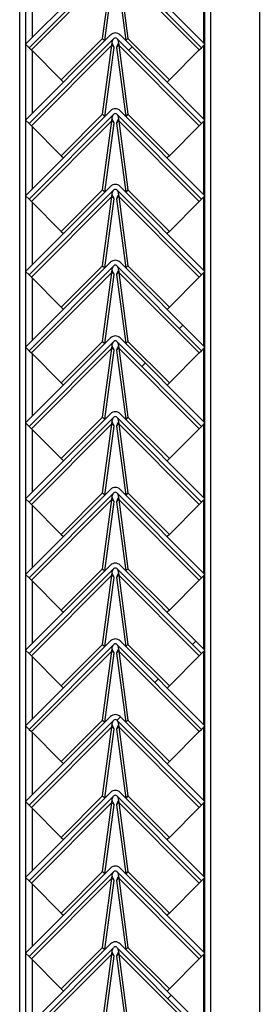
# Model space of a CAD drawing. Units: millimetres. Extents: x 9 to 412, y 8 to 290.
# Drawn here: x 299 to 302, y 112 to 126 of the extents above; entities that cross this region are included whole.
import ezdxf

# ---------------------------------------------------------------- set-up
doc = ezdxf.new("R2010")
doc.units = ezdxf.units.MM

msp = doc.modelspace()

# ---------------------------------------------------------------- hatches: boundary and pattern name
at = {"linetype": 'Continuous', "lineweight": 18}
h = msp.add_hatch(dxfattribs=at)
h.set_pattern_fill('ANSI31', style=0)
edge = h.paths.add_edge_path(flags=0)
edge.add_line((298.9877, 125.2705), (300.1473, 126.4302))
edge.add_arc((300.1662, 126.4113), 0.0267, 45, 135, ccw=False)
edge.add_line((300.1851, 126.4302), (301.3447, 125.2705))
edge.add_line((301.3447, 125.2705), (301.3919, 125.3177))
edge.add_line((301.3919, 125.3177), (300.2322, 126.4773))
edge.add_arc((300.1662, 126.4113), 0.0933, 45, 135)
edge.add_line((300.1002, 126.4773), (298.9406, 125.3177))
edge.add_line((298.9406, 125.3177), (298.9877, 125.2705))
h = msp.add_hatch(dxfattribs=at)
h.set_pattern_fill('ANSI31', style=0)
edge = h.paths.add_edge_path(flags=0)
edge.add_line((298.9877, 124.2372), (300.1473, 125.3968))
edge.add_arc((300.1662, 125.378), 0.0267, 45, 135, ccw=False)
edge.add_line((300.1851, 125.3968), (301.3447, 124.2372))
edge.add_line((301.3447, 124.2372), (301.3919, 124.2843))
edge.add_line((301.3919, 124.2843), (300.2322, 125.444))
edge.add_arc((300.1662, 125.378), 0.0933, 45, 135)
edge.add_line((300.1002, 125.444), (298.9406, 124.2843))
edge.add_line((298.9406, 124.2843), (298.9877, 124.2372))
h = msp.add_hatch(dxfattribs=at)
h.set_pattern_fill('ANSI31', style=0)
edge = h.paths.add_edge_path(flags=0)
edge.add_line((298.9877, 123.2038), (300.1473, 124.3635))
edge.add_arc((300.1662, 124.3446), 0.0267, 45, 135, ccw=False)
edge.add_line((300.1851, 124.3635), (301.3447, 123.2038))
edge.add_line((301.3447, 123.2038), (301.3919, 123.251))
edge.add_line((301.3919, 123.251), (300.2322, 124.4106))
edge.add_arc((300.1662, 124.3446), 0.0933, 45, 135)
edge.add_line((300.1002, 124.4106), (298.9406, 123.251))
edge.add_line((298.9406, 123.251), (298.9877, 123.2038))
h = msp.add_hatch(dxfattribs=at)
h.set_pattern_fill('ANSI31', style=0)
edge = h.paths.add_edge_path(flags=0)
edge.add_line((298.9877, 122.1705), (300.1473, 123.3302))
edge.add_arc((300.1662, 123.3113), 0.0267, 45, 135, ccw=False)
edge.add_line((300.1851, 123.3302), (301.3447, 122.1705))
edge.add_line((301.3447, 122.1705), (301.3919, 122.2177))
edge.add_line((301.3919, 122.2177), (300.2322, 123.3773))
edge.add_arc((300.1662, 123.3113), 0.0933, 45, 135)
edge.add_line((300.1002, 123.3773), (298.9406, 122.2177))
edge.add_line((298.9406, 122.2177), (298.9877, 122.1705))
h = msp.add_hatch(dxfattribs=at)
h.set_pattern_fill('ANSI31', style=0)
edge = h.paths.add_edge_path(flags=0)
edge.add_line((298.9877, 121.1372), (300.1473, 122.2968))
edge.add_arc((300.1662, 122.278), 0.0267, 45, 135, ccw=False)
edge.add_line((300.1851, 122.2968), (301.3447, 121.1372))
edge.add_line((301.3447, 121.1372), (301.3919, 121.1843))
edge.add_line((301.3919, 121.1843), (300.2322, 122.344))
edge.add_arc((300.1662, 122.278), 0.0933, 45, 135)
edge.add_line((300.1002, 122.344), (298.9406, 121.1843))
edge.add_line((298.9406, 121.1843), (298.9877, 121.1372))
h = msp.add_hatch(dxfattribs=at)
h.set_pattern_fill('ANSI31', style=0)
edge = h.paths.add_edge_path(flags=0)
edge.add_line((298.9877, 120.1038), (300.1473, 121.2635))
edge.add_arc((300.1662, 121.2446), 0.0267, 45, 135, ccw=False)
edge.add_line((300.1851, 121.2635), (301.3447, 120.1038))
edge.add_line((301.3447, 120.1038), (301.3919, 120.151))
edge.add_line((301.3919, 120.151), (300.2322, 121.3106))
edge.add_arc((300.1662, 121.2446), 0.0933, 45, 135)
edge.add_line((300.1002, 121.3106), (298.9406, 120.151))
edge.add_line((298.9406, 120.151), (298.9877, 120.1038))
h = msp.add_hatch(dxfattribs=at)
h.set_pattern_fill('ANSI31', style=0)
edge = h.paths.add_edge_path(flags=0)
edge.add_line((298.9877, 119.0705), (300.1473, 120.2302))
edge.add_arc((300.1662, 120.2113), 0.0267, 45, 135, ccw=False)
edge.add_line((300.1851, 120.2302), (301.3447, 119.0705))
edge.add_line((301.3447, 119.0705), (301.3919, 119.1177))
edge.add_line((301.3919, 119.1177), (300.2322, 120.2773))
edge.add_arc((300.1662, 120.2113), 0.0933, 45, 135)
edge.add_line((300.1002, 120.2773), (298.9406, 119.1177))
edge.add_line((298.9406, 119.1177), (298.9877, 119.0705))
h = msp.add_hatch(dxfattribs=at)
h.set_pattern_fill('ANSI31', style=0)
edge = h.paths.add_edge_path(flags=0)
edge.add_line((298.9877, 118.0372), (300.1473, 119.1968))
edge.add_arc((300.1662, 119.178), 0.0267, 45, 135, ccw=False)
edge.add_line((300.1851, 119.1968), (301.3447, 118.0372))
edge.add_line((301.3447, 118.0372), (301.3919, 118.0843))
edge.add_line((301.3919, 118.0843), (300.2322, 119.244))
edge.add_arc((300.1662, 119.178), 0.0933, 45, 135)
edge.add_line((300.1002, 119.244), (298.9406, 118.0843))
edge.add_line((298.9406, 118.0843), (298.9877, 118.0372))
h = msp.add_hatch(dxfattribs=at)
h.set_pattern_fill('ANSI31', style=0)
edge = h.paths.add_edge_path(flags=0)
edge.add_line((298.9877, 117.0038), (300.1473, 118.1635))
edge.add_arc((300.1662, 118.1446), 0.0267, 45, 135, ccw=False)
edge.add_line((300.1851, 118.1635), (301.3447, 117.0038))
edge.add_line((301.3447, 117.0038), (301.3919, 117.051))
edge.add_line((301.3919, 117.051), (300.2322, 118.2106))
edge.add_arc((300.1662, 118.1446), 0.0933, 45, 135)
edge.add_line((300.1002, 118.2106), (298.9406, 117.051))
edge.add_line((298.9406, 117.051), (298.9877, 117.0038))
h = msp.add_hatch(dxfattribs=at)
h.set_pattern_fill('ANSI31', style=0)
edge = h.paths.add_edge_path(flags=0)
edge.add_line((298.9877, 115.9705), (300.1473, 117.1302))
edge.add_arc((300.1662, 117.1113), 0.0267, 45, 135, ccw=False)
edge.add_line((300.1851, 117.1302), (301.3447, 115.9705))
edge.add_line((301.3447, 115.9705), (301.3919, 116.0177))
edge.add_line((301.3919, 116.0177), (300.2322, 117.1773))
edge.add_arc((300.1662, 117.1113), 0.0933, 45, 135)
edge.add_line((300.1002, 117.1773), (298.9406, 116.0177))
edge.add_line((298.9406, 116.0177), (298.9877, 115.9705))
h = msp.add_hatch(dxfattribs=at)
h.set_pattern_fill('ANSI31', style=0)
edge = h.paths.add_edge_path(flags=0)
edge.add_line((298.9877, 114.9372), (300.1473, 116.0968))
edge.add_arc((300.1662, 116.078), 0.0267, 45, 135, ccw=False)
edge.add_line((300.1851, 116.0968), (301.3447, 114.9372))
edge.add_line((301.3447, 114.9372), (301.3919, 114.9843))
edge.add_line((301.3919, 114.9843), (300.2322, 116.144))
edge.add_arc((300.1662, 116.078), 0.0933, 45, 135)
edge.add_line((300.1002, 116.144), (298.9406, 114.9843))
edge.add_line((298.9406, 114.9843), (298.9877, 114.9372))
h = msp.add_hatch(dxfattribs=at)
h.set_pattern_fill('ANSI31', style=0)
edge = h.paths.add_edge_path(flags=0)
edge.add_line((298.9877, 113.9038), (300.1473, 115.0635))
edge.add_arc((300.1662, 115.0446), 0.0267, 45, 135, ccw=False)
edge.add_line((300.1851, 115.0635), (301.3447, 113.9038))
edge.add_line((301.3447, 113.9038), (301.3919, 113.951))
edge.add_line((301.3919, 113.951), (300.2322, 115.1106))
edge.add_arc((300.1662, 115.0446), 0.0933, 45, 135)
edge.add_line((300.1002, 115.1106), (298.9406, 113.951))
edge.add_line((298.9406, 113.951), (298.9877, 113.9038))
h = msp.add_hatch(dxfattribs=at)
h.set_pattern_fill('ANSI31', style=0)
edge = h.paths.add_edge_path(flags=0)
edge.add_line((298.9877, 112.8705), (300.1473, 114.0302))
edge.add_arc((300.1662, 114.0113), 0.0267, 45, 135, ccw=False)
edge.add_line((300.1851, 114.0302), (301.3447, 112.8705))
edge.add_line((301.3447, 112.8705), (301.3919, 112.9177))
edge.add_line((301.3919, 112.9177), (300.2322, 114.0773))
edge.add_arc((300.1662, 114.0113), 0.0933, 45, 135)
edge.add_line((300.1002, 114.0773), (298.9406, 112.9177))
edge.add_line((298.9406, 112.9177), (298.9877, 112.8705))
h = msp.add_hatch(dxfattribs=at)
h.set_pattern_fill('ANSI31', style=0)
edge = h.paths.add_edge_path(flags=0)
edge.add_line((298.9877, 111.8372), (300.1473, 112.9968))
edge.add_arc((300.1662, 112.978), 0.0267, 45, 135, ccw=False)
edge.add_line((300.1851, 112.9968), (301.3447, 111.8372))
edge.add_line((301.3447, 111.8372), (301.3919, 111.8843))
edge.add_line((301.3919, 111.8843), (300.2322, 113.044))
edge.add_arc((300.1662, 112.978), 0.0933, 45, 135)
edge.add_line((300.1002, 113.044), (298.9406, 111.8843))
edge.add_line((298.9406, 111.8843), (298.9877, 111.8372))

# ---------------------------------------------------------------- linework, layer by layer
at = {"color": 7, "linetype": 'Continuous', "lineweight": 25}
for p, q in [((302.1352, 156.467), (302.1352, 98.5337)), ((301.3919, 94.7004), (301.3919, 153.5337)), ((301.4719, 94.7004), (301.4719, 153.5337)), ((298.8585, 152.067), (298.8585, 93.7975)), ((298.9385, 152.067), (298.9385, 93.8004)), ((300.1002, 126.4773), (298.9406, 125.3177)), ((300.1473, 126.4302), (298.9877, 125.2705)), ((301.3447, 125.2705), (300.1851, 126.4302)), ((301.3919, 125.3177), (300.2322, 126.4773)), ((300.1181, 126.339), (299.0187, 125.2395)), ((299.9932, 125.3964), (300.1181, 126.339)), ((300.0237, 125.3675), (300.1484, 126.3087)), ((300.184, 126.3087), (300.3087, 125.3675)), ((300.2143, 126.339), (300.3392, 125.3964)), ((301.3137, 125.2395), (300.2143, 126.339)), ((300.1002, 125.444), (298.9406, 124.2843)), ((300.1473, 125.3968), (298.9877, 124.2372)), ((299.4275, 124.8307), (299.9932, 125.3964)), ((299.9932, 125.3964), (300.0229, 125.3667)), ((300.1238, 125.3322), (300.1226, 125.3333)), ((301.3447, 124.2372), (300.1851, 125.3968)), ((300.2098, 125.3333), (300.2086, 125.3322)), ((301.3919, 124.2843), (300.2322, 125.444)), ((300.3392, 125.3964), (300.3095, 125.3667)), ((300.3392, 125.3964), (300.9049, 124.8307)), ((298.9877, 125.2705), (298.9406, 125.3177)), ((298.9877, 125.2705), (299.0187, 125.2395)), ((300.1181, 125.3056), (299.0187, 124.2062)), ((299.0187, 125.2395), (299.4275, 124.8307)), ((299.9932, 124.363), (300.1181, 125.3056)), ((300.0237, 124.3341), (300.1484, 125.2753)), ((300.1484, 125.2753), (300.1181, 125.3056)), ((300.2143, 125.3056), (300.184, 125.2753)), ((300.184, 125.2753), (300.3087, 124.3341)), ((300.2143, 125.3056), (300.3392, 124.363)), ((301.3137, 124.2062), (300.2143, 125.3056)), ((300.9049, 124.8307), (301.3137, 125.2395)), ((301.3137, 125.2395), (301.3447, 125.2705)), ((301.3919, 125.3177), (301.3447, 125.2705)), ((299.4275, 124.8307), (299.4572, 124.801)), ((300.9049, 124.8307), (300.8752, 124.801)), ((300.1002, 124.4106), (298.9406, 123.251)), ((301.3919, 123.251), (300.2322, 124.4106)), ((298.9877, 124.2372), (298.9406, 124.2843)), ((300.1473, 124.3635), (298.9877, 123.2038)), ((300.1181, 124.2723), (299.0187, 123.1729)), ((299.4275, 123.7973), (299.9932, 124.363)), ((299.9932, 124.363), (300.0229, 124.3333)), ((299.9932, 123.3297), (300.1181, 124.2723)), ((300.1484, 124.242), (300.1181, 124.2723)), ((300.1238, 124.2989), (300.1226, 124.3)), ((300.2143, 124.2723), (300.184, 124.242)), ((301.3447, 123.2038), (300.1851, 124.3635)), ((300.2098, 124.3), (300.2086, 124.2989)), ((300.2143, 124.2723), (300.3392, 123.3297)), ((301.3137, 123.1729), (300.2143, 124.2723)), ((300.3392, 124.363), (300.3095, 124.3333)), ((300.3392, 124.363), (300.9049, 123.7973)), ((301.3919, 124.2843), (301.3447, 124.2372)), ((298.9877, 124.2372), (299.0187, 124.2062)), ((299.0187, 124.2062), (299.4275, 123.7973)), ((300.0237, 123.3008), (300.1484, 124.242)), ((300.184, 124.242), (300.3087, 123.3008)), ((300.9049, 123.7973), (301.3137, 124.2062)), ((301.3137, 124.2062), (301.3447, 124.2372)), ((299.4275, 123.7973), (299.4572, 123.7677)), ((300.9049, 123.7973), (300.8752, 123.7677)), ((300.1002, 123.3773), (298.9406, 122.2177)), ((300.1473, 123.3302), (298.9877, 122.1705)), ((299.4275, 122.764), (299.9932, 123.3297)), ((299.9932, 123.3297), (300.0229, 123.3)), ((301.3447, 122.1705), (300.1851, 123.3302)), ((301.3919, 122.2177), (300.2322, 123.3773)), ((300.3392, 123.3297), (300.3095, 123.3)), ((300.3392, 123.3297), (300.9049, 122.764)), ((298.9877, 123.2038), (298.9406, 123.251)), ((298.9877, 123.2038), (299.0187, 123.1729)), ((300.1181, 123.239), (299.0187, 122.1395)), ((299.9932, 122.2964), (300.1181, 123.239)), ((300.0237, 122.2675), (300.1484, 123.2087)), ((300.1484, 123.2087), (300.1181, 123.239)), ((300.1238, 123.2656), (300.1226, 123.2667)), ((300.2143, 123.239), (300.184, 123.2087)), ((300.184, 123.2087), (300.3087, 122.2675)), ((300.2098, 123.2667), (300.2086, 123.2656)), ((300.2143, 123.239), (300.3392, 122.2964)), ((301.3137, 122.1395), (300.2143, 123.239)), ((301.3137, 123.1729), (301.3447, 123.2038)), ((301.3919, 123.251), (301.3447, 123.2038)), ((299.0187, 123.1729), (299.4275, 122.764)), ((300.9049, 122.764), (301.3137, 123.1729)), ((299.4275, 122.764), (299.4572, 122.7343)), ((300.9049, 122.764), (300.8752, 122.7343)), ((300.1002, 122.344), (298.9406, 121.1843)), ((300.1473, 122.2968), (298.9877, 121.1372)), ((299.4275, 121.7307), (299.9932, 122.2964)), ((299.9932, 122.2964), (300.0229, 122.2667)), ((301.3447, 121.1372), (300.1851, 122.2968)), ((301.3919, 121.1843), (300.2322, 122.344)), ((300.3392, 122.2964), (300.3095, 122.2667)), ((300.3392, 122.2964), (300.9049, 121.7307)), ((298.9877, 122.1705), (298.9406, 122.2177)), ((298.9877, 122.1705), (299.0187, 122.1395)), ((300.1181, 122.2056), (299.0187, 121.1062)), ((299.0187, 122.1395), (299.4275, 121.7307)), ((299.9932, 121.263), (300.1181, 122.2056)), ((300.0237, 121.2341), (300.1484, 122.1753)), ((300.1484, 122.1753), (300.1181, 122.2056)), ((300.1238, 122.2322), (300.1226, 122.2333)), ((300.2143, 122.2056), (300.184, 122.1753)), ((300.184, 122.1753), (300.3087, 121.2341)), ((300.2098, 122.2333), (300.2086, 122.2322)), ((300.2143, 122.2056), (300.3392, 121.263)), ((301.3137, 121.1062), (300.2143, 122.2056)), ((300.9049, 121.7307), (301.3137, 122.1395)), ((301.3137, 122.1395), (301.3447, 122.1705)), ((301.3919, 122.2177), (301.3447, 122.1705)), ((299.4275, 121.7307), (299.4572, 121.701)), ((300.9049, 121.7307), (300.8752, 121.701)), ((300.1002, 121.3106), (298.9406, 120.151)), ((301.3919, 120.151), (300.2322, 121.3106)), ((298.9877, 121.1372), (298.9406, 121.1843)), ((300.1473, 121.2635), (298.9877, 120.1038)), ((300.1181, 121.1723), (299.0187, 120.0729)), ((299.4275, 120.6973), (299.9932, 121.263)), ((299.9932, 121.263), (300.0229, 121.2333)), ((299.9932, 120.2297), (300.1181, 121.1723)), ((300.1484, 121.142), (300.1181, 121.1723)), ((300.1238, 121.1989), (300.1226, 121.2)), ((300.2143, 121.1723), (300.184, 121.142)), ((301.3447, 120.1038), (300.1851, 121.2635)), ((300.2098, 121.2), (300.2086, 121.1989)), ((300.2143, 121.1723), (300.3392, 120.2297)), ((301.3137, 120.0729), (300.2143, 121.1723)), ((300.3392, 121.263), (300.3095, 121.2333)), ((300.3392, 121.263), (300.9049, 120.6973)), ((301.3919, 121.1843), (301.3447, 121.1372)), ((298.9877, 121.1372), (299.0187, 121.1062)), ((299.0187, 121.1062), (299.4275, 120.6973)), ((300.0237, 120.2008), (300.1484, 121.142)), ((300.184, 121.142), (300.3087, 120.2008)), ((300.9049, 120.6973), (301.3137, 121.1062)), ((301.3137, 121.1062), (301.3447, 121.1372)), ((299.4275, 120.6973), (299.4572, 120.6677)), ((300.9049, 120.6973), (300.8752, 120.6677)), ((300.1002, 120.2773), (298.9406, 119.1177)), ((300.1473, 120.2302), (298.9877, 119.0705)), ((299.4275, 119.664), (299.9932, 120.2297)), ((299.9932, 120.2297), (300.0229, 120.2)), ((301.3447, 119.0705), (300.1851, 120.2302)), ((301.3919, 119.1177), (300.2322, 120.2773)), ((300.3392, 120.2297), (300.3095, 120.2)), ((300.3392, 120.2297), (300.9049, 119.664)), ((298.9877, 120.1038), (298.9406, 120.151)), ((298.9877, 120.1038), (299.0187, 120.0729)), ((300.1181, 120.139), (299.0187, 119.0395)), ((299.9932, 119.1964), (300.1181, 120.139)), ((300.0237, 119.1675), (300.1484, 120.1087)), ((300.1484, 120.1087), (300.1181, 120.139)), ((300.1238, 120.1656), (300.1226, 120.1667)), ((300.2143, 120.139), (300.184, 120.1087)), ((300.184, 120.1087), (300.3087, 119.1675)), ((300.2098, 120.1667), (300.2086, 120.1656)), ((300.2143, 120.139), (300.3392, 119.1964)), ((301.3137, 119.0395), (300.2143, 120.139)), ((301.3137, 120.0729), (301.3447, 120.1038)), ((301.3919, 120.151), (301.3447, 120.1038)), ((299.0187, 120.0729), (299.4275, 119.664)), ((300.9049, 119.664), (301.3137, 120.0729)), ((299.4275, 119.664), (299.4572, 119.6343)), ((300.9049, 119.664), (300.8752, 119.6343)), ((300.1002, 119.244), (298.9406, 118.0843)), ((300.1473, 119.1968), (298.9877, 118.0372)), ((299.4275, 118.6307), (299.9932, 119.1964)), ((299.9932, 119.1964), (300.0229, 119.1667)), ((301.3447, 118.0372), (300.1851, 119.1968)), ((301.3919, 118.0843), (300.2322, 119.244)), ((300.3392, 119.1964), (300.3095, 119.1667)), ((300.3392, 119.1964), (300.9049, 118.6307)), ((298.9877, 119.0705), (298.9406, 119.1177)), ((298.9877, 119.0705), (299.0187, 119.0395)), ((300.1181, 119.1056), (299.0187, 118.0062)), ((299.0187, 119.0395), (299.4275, 118.6307)), ((299.9932, 118.163), (300.1181, 119.1056)), ((300.0237, 118.1341), (300.1484, 119.0753)), ((300.1484, 119.0753), (300.1181, 119.1056)), ((300.1238, 119.1322), (300.1226, 119.1333)), ((300.2143, 119.1056), (300.184, 119.0753)), ((300.184, 119.0753), (300.3087, 118.1341)), ((300.2098, 119.1333), (300.2086, 119.1322)), ((300.2143, 119.1056), (300.3392, 118.163)), ((301.3137, 118.0062), (300.2143, 119.1056)), ((300.9049, 118.6307), (301.3137, 119.0395)), ((301.3137, 119.0395), (301.3447, 119.0705)), ((301.3919, 119.1177), (301.3447, 119.0705)), ((299.4275, 118.6307), (299.4572, 118.601)), ((300.9049, 118.6307), (300.8752, 118.601)), ((300.1002, 118.2106), (298.9406, 117.051)), ((298.9877, 118.0372), (298.9406, 118.0843)), ((300.1473, 118.1635), (298.9877, 117.0038)), ((299.4275, 117.5973), (299.9932, 118.163)), ((299.9932, 118.163), (300.0229, 118.1333)), ((300.1238, 118.0989), (300.1226, 118.1)), ((301.3447, 117.0038), (300.1851, 118.1635)), ((300.2098, 118.1), (300.2086, 118.0989)), ((301.3919, 117.051), (300.2322, 118.2106)), ((300.3392, 118.163), (300.3095, 118.1333)), ((300.3392, 118.163), (300.9049, 117.5973)), ((301.3919, 118.0843), (301.3447, 118.0372)), ((298.9877, 118.0372), (299.0187, 118.0062)), ((300.1181, 118.0723), (299.0187, 116.9729)), ((299.0187, 118.0062), (299.4275, 117.5973)), ((299.9932, 117.1297), (300.1181, 118.0723)), ((300.0237, 117.1008), (300.1484, 118.042)), ((300.1484, 118.042), (300.1181, 118.0723)), ((300.2143, 118.0723), (300.184, 118.042)), ((300.184, 118.042), (300.3087, 117.1008)), ((300.2143, 118.0723), (300.3392, 117.1297)), ((301.3137, 116.9729), (300.2143, 118.0723)), ((300.9049, 117.5973), (301.3137, 118.0062)), ((301.3137, 118.0062), (301.3447, 118.0372)), ((299.4275, 117.5973), (299.4572, 117.5677)), ((300.9049, 117.5973), (300.8752, 117.5677)), ((300.1002, 117.1773), (298.9406, 116.0177)), ((301.3919, 116.0177), (300.2322, 117.1773)), ((298.9877, 117.0038), (298.9406, 117.051)), ((300.1473, 117.1302), (298.9877, 115.9705)), ((300.1181, 117.039), (299.0187, 115.9395)), ((299.4275, 116.564), (299.9932, 117.1297)), ((299.9932, 117.1297), (300.0229, 117.1)), ((299.9932, 116.0964), (300.1181, 117.039)), ((300.0237, 116.0675), (300.1484, 117.0087)), ((300.1484, 117.0087), (300.1181, 117.039)), ((300.1238, 117.0656), (300.1226, 117.0667)), ((300.2143, 117.039), (300.184, 117.0087)), ((300.184, 117.0087), (300.3087, 116.0675)), ((301.3447, 115.9705), (300.1851, 117.1302)), ((300.2098, 117.0667), (300.2086, 117.0656)), ((300.2143, 117.039), (300.3392, 116.0964)), ((301.3137, 115.9395), (300.2143, 117.039)), ((300.3392, 117.1297), (300.3095, 117.1)), ((300.3392, 117.1297), (300.9049, 116.564)), ((301.3919, 117.051), (301.3447, 117.0038)), ((298.9877, 117.0038), (299.0187, 116.9729)), ((299.0187, 116.9729), (299.4275, 116.564)), ((300.9049, 116.564), (301.3137, 116.9729)), ((301.3137, 116.9729), (301.3447, 117.0038)), ((299.4275, 116.564), (299.4572, 116.5343)), ((300.9049, 116.564), (300.8752, 116.5343)), ((300.1002, 116.144), (298.9406, 114.9843)), ((300.1473, 116.0968), (298.9877, 114.9372)), ((299.4275, 115.5307), (299.9932, 116.0964)), ((299.9932, 116.0964), (300.0229, 116.0667)), ((301.3447, 114.9372), (300.1851, 116.0968)), ((301.3919, 114.9843), (300.2322, 116.144)), ((300.3392, 116.0964), (300.3095, 116.0667)), ((300.3392, 116.0964), (300.9049, 115.5307)), ((298.9877, 115.9705), (298.9406, 116.0177)), ((298.9877, 115.9705), (299.0187, 115.9395)), ((300.1181, 116.0056), (299.0187, 114.9062)), ((299.0187, 115.9395), (299.4275, 115.5307)), ((299.9932, 115.063), (300.1181, 116.0056)), ((300.0237, 115.0341), (300.1484, 115.9753)), ((300.1484, 115.9753), (300.1181, 116.0056)), ((300.1238, 116.0322), (300.1226, 116.0333)), ((300.2143, 116.0056), (300.184, 115.9753)), ((300.184, 115.9753), (300.3087, 115.0341)), ((300.2098, 116.0333), (300.2086, 116.0322)), ((300.2143, 116.0056), (300.3392, 115.063)), ((301.3137, 114.9062), (300.2143, 116.0056)), ((300.9049, 115.5307), (301.3137, 115.9395)), ((301.3137, 115.9395), (301.3447, 115.9705)), ((301.3919, 116.0177), (301.3447, 115.9705)), ((299.4275, 115.5307), (299.4572, 115.501)), ((300.9049, 115.5307), (300.8752, 115.501)), ((300.1002, 115.1106), (298.9406, 113.951)), ((300.1473, 115.0635), (298.9877, 113.9038)), ((299.4275, 114.4973), (299.9932, 115.063)), ((299.9932, 115.063), (300.0229, 115.0333)), ((300.1238, 114.9989), (300.1226, 115)), ((301.3447, 113.9038), (300.1851, 115.0635)), ((300.2098, 115), (300.2086, 114.9989)), ((301.3919, 113.951), (300.2322, 115.1106)), ((300.3392, 115.063), (300.3095, 115.0333)), ((300.3392, 115.063), (300.9049, 114.4973)), ((298.9877, 114.9372), (298.9406, 114.9843)), ((298.9877, 114.9372), (299.0187, 114.9062)), ((300.1181, 114.9723), (299.0187, 113.8729)), ((299.0187, 114.9062), (299.4275, 114.4973)), ((299.9932, 114.0297), (300.1181, 114.9723)), ((300.0237, 114.0008), (300.1484, 114.942)), ((300.1484, 114.942), (300.1181, 114.9723)), ((300.2143, 114.9723), (300.184, 114.942)), ((300.184, 114.942), (300.3087, 114.0008)), ((300.2143, 114.9723), (300.3392, 114.0297)), ((301.3137, 113.8729), (300.2143, 114.9723)), ((300.9049, 114.4973), (301.3137, 114.9062)), ((301.3137, 114.9062), (301.3447, 114.9372)), ((301.3919, 114.9843), (301.3447, 114.9372)), ((299.4275, 114.4973), (299.4572, 114.4677)), ((300.9049, 114.4973), (300.8752, 114.4677)), ((300.1002, 114.0773), (298.9406, 112.9177)), ((301.3919, 112.9177), (300.2322, 114.0773)), ((298.9877, 113.9038), (298.9406, 113.951)), ((300.1473, 114.0302), (298.9877, 112.8705)), ((300.1181, 113.939), (299.0187, 112.8395)), ((299.4275, 113.464), (299.9932, 114.0297)), ((299.9932, 114.0297), (300.0229, 114)), ((299.9932, 112.9964), (300.1181, 113.939)), ((300.1484, 113.9087), (300.1181, 113.939)), ((300.1238, 113.9656), (300.1226, 113.9667)), ((300.2143, 113.939), (300.184, 113.9087)), ((301.3447, 112.8705), (300.1851, 114.0302)), ((300.2098, 113.9667), (300.2086, 113.9656)), ((300.2143, 113.939), (300.3392, 112.9964)), ((301.3137, 112.8395), (300.2143, 113.939)), ((300.3392, 114.0297), (300.3095, 114)), ((300.3392, 114.0297), (300.9049, 113.464)), ((301.3919, 113.951), (301.3447, 113.9038)), ((298.9877, 113.9038), (299.0187, 113.8729)), ((299.0187, 113.8729), (299.4275, 113.464)), ((300.0237, 112.9675), (300.1484, 113.9087)), ((300.184, 113.9087), (300.3087, 112.9675)), ((300.9049, 113.464), (301.3137, 113.8729)), ((301.3137, 113.8729), (301.3447, 113.9038)), ((299.4275, 113.464), (299.4572, 113.4343)), ((300.9049, 113.464), (300.8752, 113.4343)), ((300.1002, 113.044), (298.9406, 111.8843)), ((300.1473, 112.9968), (298.9877, 111.8372)), ((299.4275, 112.4307), (299.9932, 112.9964)), ((299.9932, 112.9964), (300.0229, 112.9667)), ((301.3447, 111.8372), (300.1851, 112.9968)), ((301.3919, 111.8843), (300.2322, 113.044)), ((300.3392, 112.9964), (300.3095, 112.9667)), ((300.3392, 112.9964), (300.9049, 112.4307)), ((298.9877, 112.8705), (298.9406, 112.9177)), ((298.9877, 112.8705), (299.0187, 112.8395)), ((300.1181, 112.9056), (299.0187, 111.8062)), ((299.9932, 111.963), (300.1181, 112.9056)), ((300.0237, 111.9341), (300.1484, 112.8753)), ((300.1484, 112.8753), (300.1181, 112.9056)), ((300.1238, 112.9322), (300.1226, 112.9333)), ((300.2143, 112.9056), (300.184, 112.8753)), ((300.184, 112.8753), (300.3087, 111.9341)), ((300.2098, 112.9333), (300.2086, 112.9322)), ((300.2143, 112.9056), (300.3392, 111.963)), ((301.3137, 111.8062), (300.2143, 112.9056)), ((301.3137, 112.8395), (301.3447, 112.8705)), ((301.3919, 112.9177), (301.3447, 112.8705)), ((299.0187, 112.8395), (299.4275, 112.4307)), ((300.9049, 112.4307), (301.3137, 112.8395)), ((299.4275, 112.4307), (299.4572, 112.401)), ((300.9049, 112.4307), (300.8752, 112.401))]:
    msp.add_line(p, q, dxfattribs=at)
at = {"color": 8, "linetype": 'Continuous', "lineweight": 25}
for p, q in [((301.3785, 125.331), (301.3785, 126.3377)), ((299.0319, 125.409), (299.0319, 126.2597)), ((299.0319, 124.3756), (299.0319, 125.2264)), ((301.3785, 124.2977), (301.3785, 125.3043)), ((301.3785, 123.2643), (301.3785, 124.271)), ((299.0319, 123.3423), (299.0319, 124.193)), ((301.3785, 122.231), (301.3785, 123.2377)), ((299.0319, 122.309), (299.0319, 123.1597)), ((299.0319, 121.2756), (299.0319, 122.1264)), ((301.3785, 121.1977), (301.3785, 122.2043)), ((301.3785, 120.1643), (301.3785, 121.171)), ((299.0319, 120.2423), (299.0319, 121.093)), ((301.3785, 119.131), (301.3785, 120.1377)), ((299.0319, 119.209), (299.0319, 120.0597)), ((299.0319, 118.1756), (299.0319, 119.0264)), ((301.3785, 118.0977), (301.3785, 119.1043)), ((299.0319, 117.1423), (299.0319, 117.993)), ((301.3785, 117.0643), (301.3785, 118.071)), ((301.3785, 116.031), (301.3785, 117.0377)), ((299.0319, 116.109), (299.0319, 116.9597)), ((301.3785, 114.9977), (301.3785, 116.0043)), ((299.0319, 115.0756), (299.0319, 115.9264)), ((299.0319, 114.0423), (299.0319, 114.893)), ((301.3785, 113.9643), (301.3785, 114.971)), ((301.3785, 112.931), (301.3785, 113.9377)), ((299.0319, 113.009), (299.0319, 113.8597)), ((301.3785, 111.8977), (301.3785, 112.9043)), ((299.0319, 111.9756), (299.0319, 112.8264))]:
    msp.add_line(p, q, dxfattribs=at)
at = {"color": 7, "linetype": 'Continuous', "lineweight": 25}
for centre, radius in [((300.1662, 125.378), 0.0933), ((300.1662, 125.378), 0.0267), ((300.1662, 124.3446), 0.0933), ((300.1662, 124.3446), 0.0267), ((300.1662, 123.3113), 0.0933), ((300.1662, 123.3113), 0.0267), ((300.1662, 122.278), 0.0933), ((300.1662, 122.278), 0.0267), ((300.1662, 121.2446), 0.0933), ((300.1662, 121.2446), 0.0267), ((300.1662, 120.2113), 0.0933), ((300.1662, 120.2113), 0.0267), ((300.1662, 119.178), 0.0933), ((300.1662, 119.178), 0.0267), ((300.1662, 118.1446), 0.0933), ((300.1662, 118.1446), 0.0267), ((300.1662, 117.1113), 0.0933), ((300.1662, 117.1113), 0.0267), ((300.1662, 116.078), 0.0933), ((300.1662, 116.078), 0.0267), ((300.1662, 115.0446), 0.0933), ((300.1662, 115.0446), 0.0267), ((300.1662, 114.0113), 0.0933), ((300.1662, 114.0113), 0.0267), ((300.1662, 112.978), 0.0933), ((300.1662, 112.978), 0.0267)]:
    msp.add_arc(centre, radius, 45, 135, dxfattribs=at)
for points in [[(300.1181, 125.3056), (300.1195, 125.3133), (300.1223, 125.3286), (300.1248, 125.3534), (300.1298, 125.3756), (300.1377, 125.3859), (300.1416, 125.3911)], [(300.1908, 125.3911), (300.1948, 125.3859), (300.2026, 125.3756), (300.2076, 125.3534), (300.2101, 125.3286), (300.2129, 125.3133), (300.2143, 125.3056)], [(300.1181, 124.2723), (300.1195, 124.28), (300.1223, 124.2953), (300.1248, 124.32), (300.1298, 124.3423), (300.1377, 124.3526), (300.1416, 124.3577)], [(300.1908, 124.3577), (300.1948, 124.3526), (300.2026, 124.3423), (300.2076, 124.32), (300.2101, 124.2953), (300.2129, 124.28), (300.2143, 124.2723)], [(300.1181, 123.239), (300.1195, 123.2466), (300.1223, 123.2619), (300.1248, 123.2867), (300.1298, 123.309), (300.1377, 123.3193), (300.1416, 123.3244)], [(300.1908, 123.3244), (300.1948, 123.3193), (300.2026, 123.309), (300.2076, 123.2867), (300.2101, 123.2619), (300.2129, 123.2466), (300.2143, 123.239)], [(300.1181, 122.2056), (300.1195, 122.2133), (300.1223, 122.2286), (300.1248, 122.2534), (300.1298, 122.2756), (300.1377, 122.2859), (300.1416, 122.2911)], [(300.1908, 122.2911), (300.1948, 122.2859), (300.2026, 122.2756), (300.2076, 122.2534), (300.2101, 122.2286), (300.2129, 122.2133), (300.2143, 122.2056)], [(300.1181, 121.1723), (300.1195, 121.18), (300.1223, 121.1953), (300.1248, 121.22), (300.1298, 121.2423), (300.1377, 121.2526), (300.1416, 121.2577)], [(300.1908, 121.2577), (300.1948, 121.2526), (300.2026, 121.2423), (300.2076, 121.22), (300.2101, 121.1953), (300.2129, 121.18), (300.2143, 121.1723)], [(300.1181, 120.139), (300.1195, 120.1466), (300.1223, 120.1619), (300.1248, 120.1867), (300.1298, 120.209), (300.1377, 120.2193), (300.1416, 120.2244)], [(300.1908, 120.2244), (300.1948, 120.2193), (300.2026, 120.209), (300.2076, 120.1867), (300.2101, 120.1619), (300.2129, 120.1466), (300.2143, 120.139)], [(300.1181, 119.1056), (300.1195, 119.1133), (300.1223, 119.1286), (300.1248, 119.1534), (300.1298, 119.1756), (300.1377, 119.1859), (300.1416, 119.1911)], [(300.1908, 119.1911), (300.1948, 119.1859), (300.2026, 119.1756), (300.2076, 119.1534), (300.2101, 119.1286), (300.2129, 119.1133), (300.2143, 119.1056)], [(300.1181, 118.0723), (300.1195, 118.08), (300.1223, 118.0953), (300.1248, 118.12), (300.1298, 118.1423), (300.1377, 118.1526), (300.1416, 118.1577)], [(300.1908, 118.1577), (300.1948, 118.1526), (300.2026, 118.1423), (300.2076, 118.12), (300.2101, 118.0953), (300.2129, 118.08), (300.2143, 118.0723)], [(300.1181, 117.039), (300.1195, 117.0466), (300.1223, 117.0619), (300.1248, 117.0867), (300.1298, 117.109), (300.1377, 117.1193), (300.1416, 117.1244)], [(300.1908, 117.1244), (300.1948, 117.1193), (300.2026, 117.109), (300.2076, 117.0867), (300.2101, 117.0619), (300.2129, 117.0466), (300.2143, 117.039)], [(300.1181, 116.0056), (300.1195, 116.0133), (300.1223, 116.0286), (300.1248, 116.0534), (300.1298, 116.0756), (300.1377, 116.0859), (300.1416, 116.0911)], [(300.1908, 116.0911), (300.1948, 116.0859), (300.2026, 116.0756), (300.2076, 116.0534), (300.2101, 116.0286), (300.2129, 116.0133), (300.2143, 116.0056)], [(300.1181, 114.9723), (300.1195, 114.98), (300.1223, 114.9953), (300.1248, 115.02), (300.1298, 115.0423), (300.1377, 115.0526), (300.1416, 115.0577)], [(300.1908, 115.0577), (300.1948, 115.0526), (300.2026, 115.0423), (300.2076, 115.02), (300.2101, 114.9953), (300.2129, 114.98), (300.2143, 114.9723)], [(300.1181, 113.939), (300.1195, 113.9466), (300.1223, 113.9619), (300.1248, 113.9867), (300.1298, 114.009), (300.1377, 114.0193), (300.1416, 114.0244)], [(300.1908, 114.0244), (300.1948, 114.0193), (300.2026, 114.009), (300.2076, 113.9867), (300.2101, 113.9619), (300.2129, 113.9466), (300.2143, 113.939)], [(300.1181, 112.9056), (300.1195, 112.9133), (300.1223, 112.9286), (300.1248, 112.9534), (300.1298, 112.9756), (300.1377, 112.9859), (300.1416, 112.9911)], [(300.1908, 112.9911), (300.1948, 112.9859), (300.2026, 112.9756), (300.2076, 112.9534), (300.2101, 112.9286), (300.2129, 112.9133), (300.2143, 112.9056)]]:
    msp.add_open_spline(points, degree=3, dxfattribs=at)
for points, knots in [([(300.1484, 125.2753), (300.1456, 125.2827), (300.1399, 125.2975), (300.1307, 125.3174), (300.1253, 125.3291), (300.1238, 125.3322)], [0, 0, 0, 0, 0.421504, 0.8430079, 1, 1, 1, 1]), ([(300.2086, 125.3322), (300.2071, 125.3291), (300.2017, 125.3174), (300.1925, 125.2975), (300.1869, 125.2827), (300.184, 125.2753)], [0, 0, 0, 0, 0.1569921, 0.578496, 1, 1, 1, 1]), ([(300.1484, 124.242), (300.1456, 124.2494), (300.1399, 124.2641), (300.1307, 124.2841), (300.1253, 124.2957), (300.1238, 124.2989)], [0, 0, 0, 0, 0.421504, 0.8430079, 1, 1, 1, 1]), ([(300.2086, 124.2989), (300.2071, 124.2957), (300.2017, 124.2841), (300.1925, 124.2641), (300.1869, 124.2494), (300.184, 124.242)], [0, 0, 0, 0, 0.1569921, 0.578496, 1, 1, 1, 1]), ([(300.1484, 123.2087), (300.1456, 123.216), (300.1399, 123.2308), (300.1307, 123.2507), (300.1253, 123.2624), (300.1238, 123.2656)], [0, 0, 0, 0, 0.421504, 0.8430079, 1, 1, 1, 1]), ([(300.2086, 123.2656), (300.2071, 123.2624), (300.2017, 123.2507), (300.1925, 123.2308), (300.1869, 123.216), (300.184, 123.2087)], [0, 0, 0, 0, 0.1569921, 0.578496, 1, 1, 1, 1]), ([(300.1484, 122.1753), (300.1456, 122.1827), (300.1399, 122.1975), (300.1307, 122.2174), (300.1253, 122.2291), (300.1238, 122.2322)], [0, 0, 0, 0, 0.421504, 0.8430079, 1, 1, 1, 1]), ([(300.2086, 122.2322), (300.2071, 122.2291), (300.2017, 122.2174), (300.1925, 122.1975), (300.1869, 122.1827), (300.184, 122.1753)], [0, 0, 0, 0, 0.1569921, 0.578496, 1, 1, 1, 1]), ([(300.1484, 121.142), (300.1456, 121.1494), (300.1399, 121.1641), (300.1307, 121.1841), (300.1253, 121.1957), (300.1238, 121.1989)], [0, 0, 0, 0, 0.421504, 0.8430079, 1, 1, 1, 1]), ([(300.2086, 121.1989), (300.2071, 121.1957), (300.2017, 121.1841), (300.1925, 121.1641), (300.1869, 121.1494), (300.184, 121.142)], [0, 0, 0, 0, 0.1569921, 0.578496, 1, 1, 1, 1]), ([(300.1484, 120.1087), (300.1456, 120.116), (300.1399, 120.1308), (300.1307, 120.1507), (300.1253, 120.1624), (300.1238, 120.1656)], [0, 0, 0, 0, 0.421504, 0.8430079, 1, 1, 1, 1]), ([(300.2086, 120.1656), (300.2071, 120.1624), (300.2017, 120.1507), (300.1925, 120.1308), (300.1869, 120.116), (300.184, 120.1087)], [0, 0, 0, 0, 0.1569921, 0.578496, 1, 1, 1, 1]), ([(300.1484, 119.0753), (300.1456, 119.0827), (300.1399, 119.0975), (300.1307, 119.1174), (300.1253, 119.1291), (300.1238, 119.1322)], [0, 0, 0, 0, 0.421504, 0.8430079, 1, 1, 1, 1]), ([(300.2086, 119.1322), (300.2071, 119.1291), (300.2017, 119.1174), (300.1925, 119.0975), (300.1869, 119.0827), (300.184, 119.0753)], [0, 0, 0, 0, 0.1569921, 0.578496, 1, 1, 1, 1]), ([(300.1484, 118.042), (300.1456, 118.0494), (300.1399, 118.0641), (300.1307, 118.0841), (300.1253, 118.0957), (300.1238, 118.0989)], [0, 0, 0, 0, 0.421504, 0.8430079, 1, 1, 1, 1]), ([(300.2086, 118.0989), (300.2071, 118.0957), (300.2017, 118.0841), (300.1925, 118.0641), (300.1869, 118.0494), (300.184, 118.042)], [0, 0, 0, 0, 0.1569921, 0.578496, 1, 1, 1, 1]), ([(300.1484, 117.0087), (300.1456, 117.016), (300.1399, 117.0308), (300.1307, 117.0507), (300.1253, 117.0624), (300.1238, 117.0656)], [0, 0, 0, 0, 0.421504, 0.8430079, 1, 1, 1, 1]), ([(300.2086, 117.0656), (300.2071, 117.0624), (300.2017, 117.0507), (300.1925, 117.0308), (300.1869, 117.016), (300.184, 117.0087)], [0, 0, 0, 0, 0.1569921, 0.578496, 1, 1, 1, 1]), ([(300.1484, 115.9753), (300.1456, 115.9827), (300.1399, 115.9975), (300.1307, 116.0174), (300.1253, 116.0291), (300.1238, 116.0322)], [0, 0, 0, 0, 0.421504, 0.8430079, 1, 1, 1, 1]), ([(300.2086, 116.0322), (300.2071, 116.0291), (300.2017, 116.0174), (300.1925, 115.9975), (300.1869, 115.9827), (300.184, 115.9753)], [0, 0, 0, 0, 0.1569921, 0.578496, 1, 1, 1, 1]), ([(300.1484, 114.942), (300.1456, 114.9494), (300.1399, 114.9641), (300.1307, 114.9841), (300.1253, 114.9957), (300.1238, 114.9989)], [0, 0, 0, 0, 0.421504, 0.8430079, 1, 1, 1, 1]), ([(300.2086, 114.9989), (300.2071, 114.9957), (300.2017, 114.9841), (300.1925, 114.9641), (300.1869, 114.9494), (300.184, 114.942)], [0, 0, 0, 0, 0.1569921, 0.578496, 1, 1, 1, 1]), ([(300.1484, 113.9087), (300.1456, 113.916), (300.1399, 113.9308), (300.1307, 113.9507), (300.1253, 113.9624), (300.1238, 113.9656)], [0, 0, 0, 0, 0.421504, 0.8430079, 1, 1, 1, 1]), ([(300.2086, 113.9656), (300.2071, 113.9624), (300.2017, 113.9507), (300.1925, 113.9308), (300.1869, 113.916), (300.184, 113.9087)], [0, 0, 0, 0, 0.1569921, 0.578496, 1, 1, 1, 1]), ([(300.1484, 112.8753), (300.1456, 112.8827), (300.1399, 112.8975), (300.1307, 112.9174), (300.1253, 112.9291), (300.1238, 112.9322)], [0, 0, 0, 0, 0.421504, 0.8430079, 1, 1, 1, 1]), ([(300.2086, 112.9322), (300.2071, 112.9291), (300.2017, 112.9174), (300.1925, 112.8975), (300.1869, 112.8827), (300.184, 112.8753)], [0, 0, 0, 0, 0.1569921, 0.578496, 1, 1, 1, 1])]:
    msp.add_open_spline(points, degree=3, knots=knots, dxfattribs=at)

doc.saveas('drawing.dxf')
